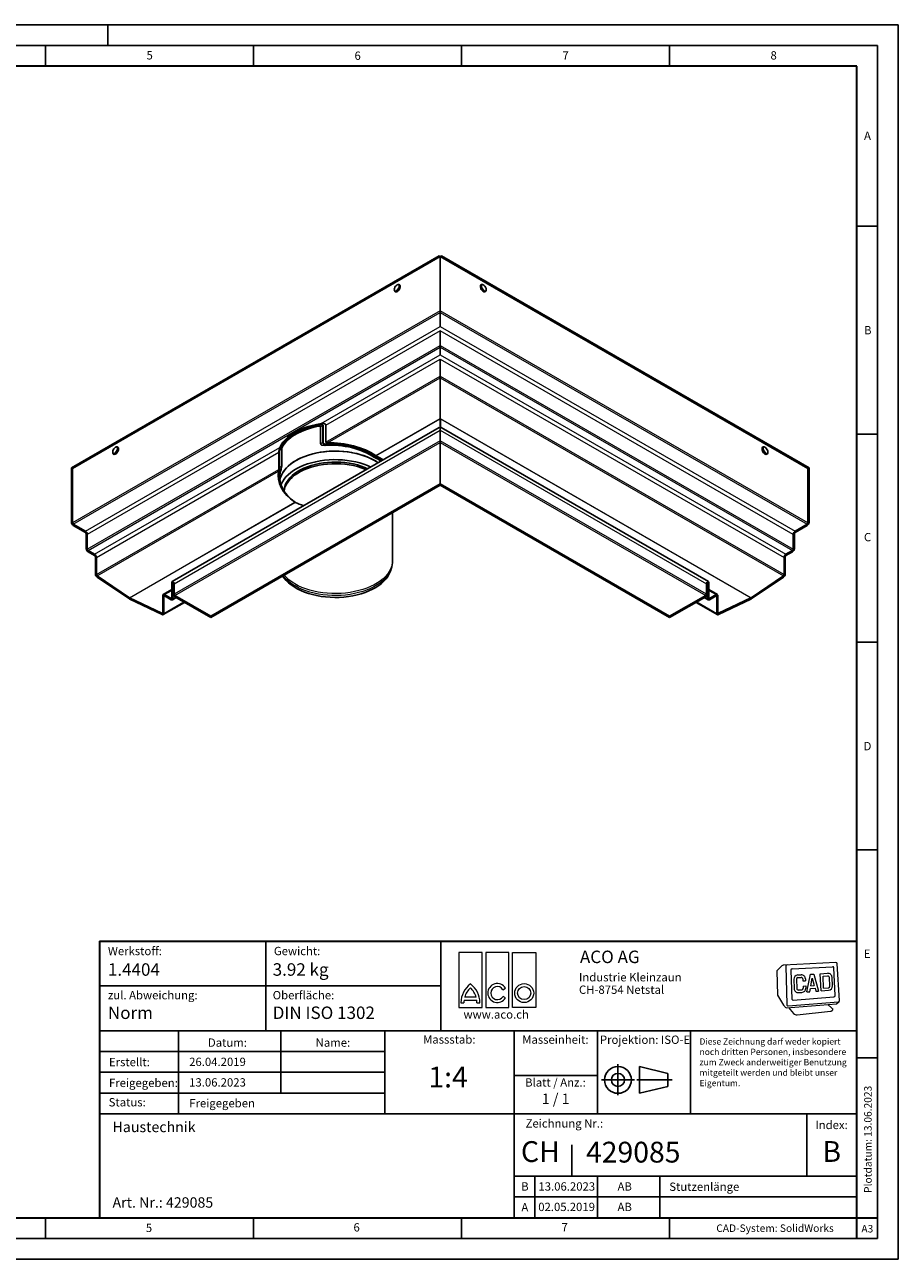
# Model space of a CAD drawing. Units: millimetres. Extents: x 0 to 420, y 0 to 297.
# Drawn here: x 210 to 420, y 0 to 297 of the extents above; entities that cross this region are included whole.
import ezdxf

# ---------------------------------------------------------------- set-up
doc = ezdxf.new("R2010")
doc.units = ezdxf.units.MM
doc.linetypes.add('CENTERX2', pattern=[20.32, 12.7, -2.54, 2.54, -2.54])
doc.layers.add('LINIEN-DICK', color=7, linetype='Continuous', lineweight=35)
doc.layers.add('LINIEN-NORMAL', color=7, linetype='Continuous', lineweight=25)
for name, color, linetype in [('LINIEN-DÜNN', 7, 'Continuous'), ('TEXT', 7, 'Continuous'), ('TEXT-DEUTSCH', 7, 'Continuous'), ('VORLAGE_TEXT', 7, 'Continuous')]:
    doc.layers.add(name, color=color, linetype=linetype)
doc.styles.add('SLDTEXTSTYLE0', font='TXT', dxfattribs={"width": 0.605})
doc.styles.add('SLDTEXTSTYLE1', font='TXT', dxfattribs={"width": 0.563})

# ---------------------------------------------------------------- blocks, each defined once
blk = doc.blocks.new('SW_NOTE_0')
at = {"color": 0, "linetype": 'Continuous', "lineweight": 0, "insert": (7.09, 2.58), "char_height": 2, "attachment_point": 2, "style": 'SLDTEXTSTYLE0'}
blk.add_mtext('www.aco.ch', dxfattribs=at)
blk = doc.blocks.new('SW_NOTE_0_1')
at = {"color": 0, "linetype": 'Continuous', "lineweight": 0, "insert": (0, 3.87), "char_height": 3, "attachment_point": 1, "style": 'SLDTEXTSTYLE0'}
blk.add_mtext('ACO AG', dxfattribs=at)
blk = doc.blocks.new('SW_NOTE_0_2')
at = {"color": 0, "linetype": 'Continuous', "lineweight": 0, "char_height": 2, "attachment_point": 1, "style": 'SLDTEXTSTYLE0'}
for s, insert in [('Industrie Kleinzaun', (0, 2.58)), ('CH-8754 Netstal', (0, -0.42))]:
    blk.add_mtext(s, dxfattribs=dict(at, insert=insert))
blk = doc.blocks.new('ACO-Logo')
at = {"color": 179, "linetype": 'Continuous', "lineweight": 18}
for p, q in [((0, 16.17), (0, 2.94)), ((5.59, 16.17), (0, 16.17)), ((5.59, 2.94), (5.59, 16.17)), ((6.46, 16.17), (6.46, 2.94)), ((12.05, 16.17), (6.46, 16.17)), ((12.05, 2.94), (12.05, 16.17)), ((12.93, 2.94), (12.93, 16.17)), ((12.93, 16.17), (18.52, 16.17)), ((18.52, 16.17), (18.52, 2.94)), ((77.51, 12.77), (76.49, 11.76)), ((90.64, 13.74), (78.15, 13.15)), ((78.63, 12.88), (78.84, 3.65)), ((79.85, 11.93), (80.09, 4.98)), ((80.13, 12.24), (89.85, 12.76)), ((90.46, 5.79), (90.16, 12.47)), ((91.53, 4.63), (90.96, 13.46)), ((76.49, 11.76), (76.65, 5.87)), ((80.53, 9.73), (80.61, 7.48)), ((81.17, 9.75), (81.24, 7.5)), ((81.47, 10.76), (82.27, 10.81)), ((81.51, 10.13), (82.31, 10.17)), ((82.69, 9.82), (82.71, 9.37)), ((82.71, 9.35), (83.34, 9.39)), ((83.33, 9.84), (83.34, 9.39)), ((83.7, 6.67), (84.51, 10.93)), ((84.51, 10.93), (85.35, 10.97)), ((84.64, 8.19), (84.97, 9.97)), ((84.97, 9.97), (85.45, 8.24)), ((85.35, 10.97), (86.49, 6.88)), ((86.88, 11.07), (88.67, 11.16)), ((87.08, 6.93), (86.88, 11.07)), ((87.55, 10.46), (88.71, 10.53)), ((87.68, 7.61), (87.55, 10.46)), ((89.19, 8.08), (89.09, 10.18)), ((89.82, 8.11), (89.73, 10.21)), ((10.61, 7.22), (11.22, 7.57)), ((81.63, 7.15), (82.43, 7.21)), ((81.68, 6.51), (82.48, 6.58)), ((82.75, 8.08), (83.39, 8.12)), ((82.75, 8.08), (82.77, 7.58)), ((83.39, 8.12), (83.4, 7.61)), ((83.7, 6.67), (84.36, 6.72)), ((84.36, 6.72), (84.51, 7.54)), ((84.51, 7.54), (85.63, 7.61)), ((84.64, 8.19), (85.45, 8.24)), ((85.63, 7.61), (85.85, 6.83)), ((85.85, 6.83), (86.49, 6.88)), ((87.08, 6.93), (88.91, 7.07)), ((87.68, 7.61), (88.85, 7.7)), ((0.51, 4.09), (1.21, 4.09)), ((1.26, 4.73), (4.33, 4.73)), ((4.18, 5.43), (1.41, 5.43)), ((4.37, 4.09), (5.08, 4.09)), ((11.23, 5.26), (10.63, 5.62)), ((76.65, 5.87), (78.03, 3.52)), ((78.03, 3.52), (78.36, 3.14)), ((78.36, 3.14), (78.47, 3.02)), ((78.8, 2.89), (90.8, 3.85)), ((79.16, 3.36), (91.26, 4.31)), ((80.41, 4.7), (90.18, 5.48)), ((88.68, 3.68), (89.67, 2.79)), ((90.8, 3.85), (91.4, 4.35)), ((0, 2.94), (5.59, 2.94)), ((6.46, 2.94), (12.05, 2.94)), ((18.52, 2.94), (12.93, 2.94)), ((79.26, 2.93), (80.49, 1.53)), ((81.34, 1.2), (89.33, 2.05)), ((89.67, 2.79), (89.75, 2.72)), ((89.75, 2.72), (89.8, 2.67)), ((89.8, 2.67), (89.84, 2.6)), ((89.84, 2.6), (89.87, 2.52)), ((89.87, 2.52), (89.87, 2.31))]:
    blk.add_line(p, q, dxfattribs=at)
for radius in [2.28, 1.58]:
    blk.add_circle((15.72, 6.41), radius, dxfattribs=at)
for centre, radius, start, end in [((78.19, 12.35), 0.8, 92.6996, 148.2554), ((78.93, 12.89), 0.3, 92.6996, 181.273), ((80.15, 11.94), 0.3, 93.0418, 181.9349), ((89.86, 12.46), 0.3, 2.5148, 93.0418), ((90.66, 13.44), 0.3, 3.7249, 92.6996), ((81.53, 9.76), 1, 93.1134, 181.9415), ((81.53, 9.76), 0.363, 93.1134, 181.9415), ((82.33, 9.81), 1, 1.9415, 93.1134), ((82.33, 9.81), 0.363, 1.9415, 93.1134), ((88.73, 10.16), 1, 2.6542, 93.1134), ((88.73, 10.16), 0.363, 2.6542, 93.1134), ((6.13, 4.07), 5.62, 126.4236, 179.7474), ((6.13, 4.07), 4.91, 132.7321, 163.9341), ((-0.54, 4.07), 5.62, 0.2526, 53.5764), ((-0.54, 4.07), 4.91, 16.0659, 47.2679), ((9.26, 6.41), 2.28, 30.7309, 330), ((9.26, 6.41), 1.58, 31.0558, 330), ((81.61, 7.51), 1, 181.9415, 274.3987), ((81.61, 7.51), 0.363, 181.9415, 274.3987), ((82.4, 7.57), 0.363, 274.3987, 1.9415), ((82.4, 7.57), 1, 274.3987, 1.9415), ((88.83, 8.07), 0.363, 274.3987, 2.6542), ((88.83, 8.07), 1, 274.3987, 2.6542), ((6.13, 4.07), 4.91, 172.3058, 179.7113), ((-0.54, 4.07), 4.91, 0.2887, 7.6942), ((78.77, 3.29), 0.4, 221.0091, 274.5606), ((79.14, 3.65), 0.3, 181.273, 274.4996), ((80.39, 4.99), 0.3, 181.9349, 274.6063), ((90.16, 5.78), 0.3, 274.6063, 2.5148), ((91.23, 4.61), 0.3, 274.4996, 3.7249), ((81.24, 2.19), 1, 221.4087, 276.0561), ((89.05, 4.1), 2.08, 277.7635, 279.1918), ((89.32, 2.43), 0.379, 279.1918, 281.4992), ((89.13, 3.35), 1.32, 281.4992, 285.2551), ((88.05, 7.32), 5.43, 285.2551, 287.1087), ((89.48, 2.66), 0.555, 287.1087, 303.6901), ((89.69, 2.35), 0.188, 303.6901, 332.3803), ((89.77, 2.31), 0.0984, 332.3803, 4.9765)]:
    blk.add_arc(centre, radius, start, end, dxfattribs=at)
at = {"color": 7, "linetype": 'Continuous', "lineweight": 0}
for name, p in [('SW_NOTE_0_1', (29.12, 12.75)), ('SW_NOTE_0_2', (28.89, 8.64)), ('SW_NOTE_0', (1.9, -0.32))]:
    blk.add_blockref(name, p, dxfattribs=at)
blk = doc.blocks.new('SW_NOTE_0_3')
at = {"color": 0, "linetype": 'Continuous', "lineweight": 0, "char_height": 1.5, "attachment_point": 1, "style": 'SLDTEXTSTYLE0'}
for s, insert in [('Diese Zeichnung darf weder kopiert', (0, 1.93)), ('zum Zweck anderweitiger Benutzung', (0, -3.07)), ('noch dritten Personen, insbesondere', (0, -0.57)), ('mitgeteilt werden und bleibt unser', (0, -5.57)), ('Eigentum.', (0, -8.07))]:
    blk.add_mtext(s, dxfattribs=dict(at, insert=insert))

msp = doc.modelspace()

# ---------------------------------------------------------------- linework, layer by layer
at = {"color": 7, "linetype": 'Continuous', "lineweight": 25}
for p, q in [((221.2435, 190.3599), (309.6318, 241.3854)), ((221.5086, 190.2069), (309.897, 241.2324)), ((309.897, 241.2324), (309.6318, 241.3854)), ((309.897, 241.2324), (310.1621, 241.3854)), ((309.897, 241.2324), (309.897, 228.1677)), ((309.897, 241.2324), (398.2853, 190.2069)), ((310.1621, 241.3854), (398.5505, 190.3599)), ((309.897, 227.7595), (309.897, 224.3918)), ((309.897, 223.3712), (309.897, 219.7988)), ((309.897, 219.3906), (309.897, 217.5537)), ((309.897, 216.5331), (309.897, 212.4204)), ((309.897, 212.0308), (309.897, 202.2645)), ((309.8739, 202.2155), (309.897, 202.2645)), ((309.8739, 202.2155), (309.8739, 199.8006)), ((309.8739, 202.2155), (309.8855, 202.0554)), ((309.897, 201.8972), (309.8855, 202.0554)), ((309.8865, 202.0414), (309.8866, 202.134)), ((309.897, 202.2645), (309.8866, 202.134)), ((309.897, 202.2645), (309.9201, 202.2155)), ((309.897, 202.2645), (309.9073, 202.134)), ((309.897, 201.8972), (309.9085, 202.0554)), ((309.9073, 202.134), (309.9075, 202.0414)), ((309.9085, 202.0554), (309.9201, 202.2155)), ((309.9201, 202.2155), (309.9201, 200.1065)), ((309.6395, 200.0758), (245.4538, 163.0222)), ((281.1247, 196.1613), (281.1247, 200.2739)), ((281.6401, 196.4588), (281.6401, 200.5713)), ((281.7391, 200.584), (281.7391, 196.4714)), ((282.3959, 200.6571), (282.3959, 196.5444)), ((309.897, 199.7872), (309.8685, 199.8037)), ((309.897, 201.8972), (309.897, 200.0935)), ((309.897, 200.0935), (309.897, 199.4607)), ((309.897, 199.4607), (309.897, 196.9192)), ((374.3402, 163.0222), (310.0845, 200.1162)), ((309.897, 196.511), (309.897, 196.9192)), ((309.897, 186.51), (309.897, 196.511)), ((271.1068, 190.0273), (271.1068, 194.14)), ((271.2333, 190.4065), (271.2333, 194.5192)), ((271.2553, 194.5763), (271.2553, 190.4638)), ((271.7706, 194.8738), (271.7706, 190.7613)), ((294.4289, 193.0122), (294.3519, 193.0567)), ((294.4136, 193.3261), (294.4443, 193.3082)), ((221.5086, 190.2069), (221.2435, 190.3599)), ((221.2435, 190.3599), (221.2435, 177.2953)), ((221.5086, 190.2069), (221.5086, 177.1422)), ((294.1638, 192.8591), (294.0867, 192.9036)), ((294.3905, 193.0344), (294.4672, 192.9898)), ((398.5505, 190.3599), (398.2853, 190.2069)), ((398.2853, 177.1422), (398.2853, 190.2069)), ((398.5505, 177.2953), (398.5505, 190.3599)), ((309.897, 186.51), (254.7603, 154.6803)), ((309.897, 186.2038), (254.7603, 154.374)), ((309.897, 186.2038), (309.897, 186.51)), ((365.0336, 154.6803), (309.897, 186.51)), ((365.0336, 154.374), (309.897, 186.2038)), ((274.9991, 182.0828), (274.9682, 182.1005)), ((298.4178, 168.0907), (298.4178, 179.577)), ((224.6022, 175.1522), (221.6854, 176.836)), ((224.6022, 174.846), (221.6854, 176.5298)), ((398.1086, 176.836), (395.1917, 175.1522)), ((398.1086, 176.5298), (395.1917, 174.846)), ((224.779, 170.9674), (224.779, 174.5398)), ((225.0442, 170.8144), (225.0442, 174.3867)), ((394.7498, 174.3867), (394.7498, 170.8144)), ((395.015, 174.5398), (395.015, 170.9674)), ((226.8119, 169.5897), (225.2209, 170.5082)), ((226.8119, 169.2835), (225.2209, 170.202)), ((394.573, 170.5082), (392.982, 169.5897)), ((394.573, 170.202), (392.982, 169.2835)), ((226.9887, 164.8647), (226.9887, 168.9773)), ((227.2539, 164.7116), (227.2539, 168.8242)), ((392.5401, 168.8242), (392.5401, 164.7116)), ((392.8052, 168.9773), (392.8052, 164.8647)), ((235.1703, 158.8473), (227.3921, 164.1234)), ((235.1934, 159.139), (227.4152, 164.4151)), ((297.9057, 165.531), (298.0852, 166.068)), ((392.3787, 164.4151), (384.6005, 159.139)), ((392.4018, 164.1234), (384.6237, 158.8473)), ((245.3735, 161.1267), (243.2932, 159.9258)), ((245.3735, 162.8448), (245.3735, 159.0785)), ((245.6387, 162.6917), (245.6387, 158.9254)), ((245.6563, 160.14), (245.6563, 162.6815)), ((245.9215, 159.9869), (245.9215, 162.5284)), ((373.8725, 162.5284), (373.8725, 159.9869)), ((374.1376, 162.6815), (374.1376, 160.14)), ((374.1553, 158.9254), (374.1553, 162.6917)), ((374.4205, 159.0785), (374.4205, 162.8448)), ((376.5007, 159.9258), (374.4205, 161.1267)), ((243.0024, 155.4168), (235.2242, 159.1212)), ((243.0255, 155.0984), (235.2473, 158.8028)), ((243.1638, 159.6396), (243.1638, 155.527)), ((243.2995, 155.0878), (248.4117, 158.039)), ((243.4289, 159.4866), (243.4289, 155.3739)), ((245.1967, 158.9764), (243.6057, 159.8949)), ((245.1967, 158.6702), (243.6057, 159.5887)), ((245.5092, 158.6393), (246.4406, 159.1769)), ((254.7603, 154.6803), (246.0983, 159.6808)), ((254.7603, 154.374), (246.0983, 159.3745)), ((373.6957, 159.6808), (365.0336, 154.6803)), ((373.6957, 159.3745), (365.0336, 154.374)), ((371.3822, 158.039), (376.4945, 155.0878)), ((373.3534, 159.1769), (374.2848, 158.6393)), ((376.1882, 159.8949), (374.5973, 158.9764)), ((376.1882, 159.5887), (374.5973, 158.6702)), ((376.365, 155.3739), (376.365, 159.4866)), ((376.6302, 155.527), (376.6302, 159.6396)), ((384.5466, 158.8028), (376.7684, 155.0984)), ((384.5697, 159.1212), (376.7916, 155.4168)), ((254.7603, 154.6803), (254.7603, 154.374)), ((365.0336, 154.374), (365.0336, 154.6803))]:
    msp.add_line(p, q, dxfattribs=at)
at = {"color": 8, "linetype": 'Continuous', "lineweight": 18}
for p, q in [((309.897, 228.1677), (221.5086, 177.1422)), ((221.6854, 176.836), (309.897, 227.7595)), ((398.2853, 177.1422), (309.897, 228.1677)), ((309.897, 227.7595), (398.1086, 176.836)), ((224.6022, 175.1522), (309.897, 224.3918)), ((309.897, 223.3712), (225.0442, 174.3867)), ((309.897, 224.3918), (395.1917, 175.1522)), ((394.7498, 174.3867), (309.897, 223.3712)), ((225.0442, 170.8144), (309.897, 219.7988)), ((309.897, 219.7988), (394.7498, 170.8144)), ((225.2209, 170.5082), (309.897, 219.3906)), ((281.2762, 201.0312), (309.897, 217.5537)), ((309.897, 219.3906), (394.573, 170.5082)), ((309.897, 217.5537), (392.982, 169.5897)), ((282.3959, 200.6571), (309.897, 216.5331)), ((309.897, 216.5331), (392.5401, 168.8242)), ((282.3959, 196.5444), (309.897, 212.4204)), ((282.777, 196.3748), (309.897, 212.0308)), ((309.897, 212.4204), (392.5401, 164.7116)), ((309.897, 212.0308), (392.3787, 164.4151)), ((294.4136, 193.3261), (309.897, 202.2645)), ((294.4443, 193.3082), (309.8739, 202.2155)), ((309.897, 202.2645), (384.6005, 159.139)), ((309.9201, 202.2155), (384.5697, 159.1212)), ((245.9215, 162.5284), (309.897, 199.4607)), ((280.6226, 200.3922), (281.1723, 200.7095)), ((281.1247, 200.2739), (281.6401, 200.5713)), ((309.8793, 199.777), (309.897, 199.7872)), ((309.897, 199.4607), (373.8725, 162.5284)), ((309.897, 196.9192), (245.9215, 159.9869)), ((246.0983, 159.6808), (309.897, 196.511)), ((281.1247, 196.1613), (281.6401, 196.4588)), ((282.1751, 195.7935), (282.633, 196.0578)), ((373.8725, 159.9869), (309.897, 196.9192)), ((309.897, 196.511), (373.6957, 159.6808)), ((226.8119, 169.5897), (271.3426, 195.2967)), ((227.2539, 168.8242), (271.1068, 194.14)), ((271.2553, 194.5763), (271.7706, 194.8738)), ((271.3695, 195.0505), (271.9192, 195.3678)), ((294.0867, 192.9036), (294.3519, 193.0567)), ((271.2553, 190.4638), (271.7706, 190.7613)), ((294.1638, 192.8591), (294.4289, 193.0122)), ((227.2539, 164.7116), (271.1068, 190.0273)), ((227.4152, 164.4151), (271.0484, 189.604)), ((271.0692, 189.3822), (271.5271, 189.6465)), ((235.1934, 159.139), (274.9682, 182.1005)), ((235.2242, 159.1212), (274.9991, 182.0828)), ((243.6057, 159.8949), (245.3735, 160.9154)), ((245.6387, 162.6917), (245.6475, 162.6968)), ((374.1465, 162.6968), (374.1553, 162.6917)), ((374.4205, 160.9154), (376.1882, 159.8949)), ((243.4289, 159.4866), (243.6057, 159.5886)), ((243.4289, 155.3739), (248.2286, 158.1447)), ((245.1967, 158.9764), (245.3735, 159.0785)), ((245.6387, 158.9254), (246.2575, 159.2826)), ((371.5653, 158.1447), (376.365, 155.3739)), ((373.5365, 159.2826), (374.1553, 158.9254)), ((374.4205, 159.0785), (374.5973, 158.9764)), ((376.1882, 159.5886), (376.365, 159.4866)), ((243.0024, 155.4168), (243.1631, 155.5096)), ((376.6309, 155.5096), (376.7916, 155.4168))]:
    msp.add_line(p, q, dxfattribs=at)
at = {"color": 7, "linetype": 'Continuous', "lineweight": 25, "flags": 128}
for points in [[(299.5555, 234.4458), (299.3471, 234.2892), (299.1572, 234.074), (299.0027, 233.8193), (298.8973, 233.5476), (298.8504, 233.2833), (298.8662, 233.0496), (298.9432, 232.8675), (299.0746, 232.7531), (299.2487, 232.7165), (299.4502, 232.761), (299.6609, 232.8827), (299.8623, 233.0707), (300.0365, 233.3084), (300.1679, 233.5745), (300.2449, 233.8456), (300.2607, 234.0974), (300.2138, 234.3076), (300.1084, 234.4576), (299.9539, 234.5339), (299.764, 234.5299), (299.5555, 234.4458)], [(298.9409, 232.8708), (298.9836, 232.8696), (299.185, 232.9141), (299.3958, 233.0358), (299.5972, 233.2238), (299.7713, 233.4615), (299.9028, 233.7276), (299.9798, 233.9987), (299.9955, 234.2505), (299.9486, 234.4607), (299.905, 234.5409)], [(320.2384, 234.4458), (320.03, 234.5299), (319.8401, 234.5339), (319.6856, 234.4576), (319.5802, 234.3076), (319.5333, 234.0974), (319.549, 233.8456), (319.626, 233.5745), (319.7575, 233.3084), (319.9316, 233.0707), (320.133, 232.8827), (320.3438, 232.761), (320.5452, 232.7165), (320.7194, 232.7531), (320.8508, 232.8675), (320.9278, 233.0496), (320.9435, 233.2833), (320.8966, 233.5476), (320.7913, 233.8193), (320.6367, 234.074), (320.4468, 234.2892), (320.2384, 234.4458)], [(319.8889, 234.5409), (319.8454, 234.4607), (319.7985, 234.2505), (319.8142, 233.9987), (319.8912, 233.7276), (320.0226, 233.4615), (320.1968, 233.2238), (320.3982, 233.0358), (320.609, 232.9141), (320.8104, 232.8696), (320.8531, 232.8708)], [(271.3426, 195.2967), (271.6674, 195.9239), (272.0805, 196.5335), (272.5793, 197.1213), (273.1603, 197.6834), (273.8195, 198.216), (274.5524, 198.7154), (275.3542, 199.1783), (276.2193, 199.6014), (277.1419, 199.982), (278.1156, 200.3173), (279.1339, 200.6053), (280.1898, 200.8438), (281.2762, 201.0312)], [(271.3426, 194.9905), (271.6674, 195.6177), (272.0805, 196.2272), (272.5793, 196.8151), (273.1603, 197.3772), (273.8195, 197.9098), (274.5524, 198.4092), (275.3542, 198.8721), (276.2193, 199.2952), (277.1419, 199.6758), (278.1156, 200.0111), (279.1339, 200.2991), (280.1898, 200.5376), (281.2762, 200.725)], [(281.1723, 200.7095), (280.104, 200.5203), (279.0659, 200.2817), (278.0648, 199.9952), (277.1074, 199.6627), (276.1998, 199.2864), (275.3481, 198.8688), (274.558, 198.4127), (273.8347, 197.9211), (273.1829, 197.3971), (272.6069, 196.8444), (272.1106, 196.2665), (271.6973, 195.6672), (271.3695, 195.0505)], [(280.6226, 200.3922), (279.531, 200.1617), (278.4781, 199.8773), (277.4721, 199.5412), (276.5203, 199.1559), (275.6301, 198.7244), (274.8082, 198.2499), (274.0607, 197.736), (273.3934, 197.1866), (272.8112, 196.6058), (272.3185, 195.998), (271.9192, 195.3678)], [(281.1247, 200.2739), (281.1172, 200.3084), (281.0912, 200.3428), (281.0311, 200.3788), (280.8957, 200.4085), (280.6226, 200.3922)], [(281.6401, 200.5713), (281.632, 200.6085), (281.6041, 200.6459), (281.5413, 200.6848), (281.4063, 200.7171), (281.1723, 200.7095)], [(281.2762, 201.0312), (281.8854, 201.0346), (282.0939, 200.9803), (282.275, 200.881), (282.3592, 200.7865), (282.3939, 200.6881), (282.3959, 200.6571)], [(281.2762, 200.725), (281.519, 200.7298), (281.6068, 200.7109), (281.6845, 200.6742), (281.7193, 200.6412), (281.7379, 200.5983), (281.7391, 200.584)], [(309.9048, 199.6109), (309.8864, 199.7495), (309.8443, 199.8769), (309.7871, 199.9804), (309.7252, 200.0501), (309.6696, 200.0799), (309.6417, 200.0717)], [(282.1751, 195.7935), (281.5695, 195.8291), (281.3798, 195.8858), (281.2175, 195.98), (281.1517, 196.0588), (281.1256, 196.1426), (281.1247, 196.1613)], [(282.633, 196.0578), (282.0713, 196.108), (281.8641, 196.1817), (281.698, 196.3055), (281.6495, 196.3944), (281.6401, 196.4588)], [(281.7391, 196.4714), (281.7597, 196.3768), (281.8314, 196.2803), (281.9963, 196.1764), (282.3448, 196.0832), (282.7232, 196.0654)], [(282.3959, 196.5444), (282.4079, 196.4975), (282.4388, 196.4591), (282.5101, 196.4156), (282.6521, 196.3798), (282.777, 196.3748)], [(231.8501, 195.3603), (231.6416, 195.2037), (231.4517, 194.9885), (231.2972, 194.7337), (231.1918, 194.4621), (231.1449, 194.1977), (231.1607, 193.9641), (231.2377, 193.782), (231.3691, 193.6676), (231.5433, 193.631), (231.7447, 193.6755), (231.9555, 193.7972), (232.1569, 193.9852), (232.331, 194.2228), (232.4624, 194.489), (232.5394, 194.76), (232.5552, 195.0118), (232.5083, 195.2221), (232.4029, 195.372), (232.2484, 195.4484), (232.0585, 195.4444), (231.8501, 195.3603)], [(231.2354, 193.7853), (231.2781, 193.7841), (231.4795, 193.8286), (231.6903, 193.9503), (231.8917, 194.1383), (232.0659, 194.3759), (232.1973, 194.6421), (232.2743, 194.9131), (232.29, 195.1649), (232.2431, 195.3751), (232.1996, 195.4554)], [(294.9866, 191.6169), (294.3163, 192.0517), (293.5292, 192.4879), (292.6831, 192.8857), (291.7837, 193.2422), (290.8369, 193.5553), (289.8491, 193.8228), (288.8268, 194.0429), (287.7768, 194.2142), (286.7062, 194.3355), (285.6219, 194.406), (284.5314, 194.4253), (283.4417, 194.3932), (282.3602, 194.3099), (281.294, 194.176), (280.2503, 193.9924), (279.236, 193.7603), (278.2578, 193.4813), (277.3223, 193.1571), (276.4357, 192.79), (275.6039, 192.3824), (274.8323, 191.937), (274.1263, 191.4568), (273.4904, 190.9449), (272.9288, 190.4049), (272.4454, 189.8402), (272.0433, 189.2547), (271.7253, 188.6521), (271.4934, 188.0367), (271.3491, 187.4123), (271.3424, 187.3687)], [(271.3424, 187.3687), (271.449, 187.8812), (271.6592, 188.4993), (271.9559, 189.1055), (272.3372, 189.6956), (272.8005, 190.2659), (273.3428, 190.8124), (273.9605, 191.3317), (274.6495, 191.8201), (275.4051, 192.2745), (276.2224, 192.6918), (277.0958, 193.0692), (278.0197, 193.4044), (278.9878, 193.6949), (279.9937, 193.9389), (281.0307, 194.1348), (282.0919, 194.2812), (283.1703, 194.3772), (284.2586, 194.4221), (285.3496, 194.4157), (286.4361, 194.3579), (287.5108, 194.2493), (288.5667, 194.0904), (289.5965, 193.8823), (290.5936, 193.6265), (291.5512, 193.3247), (292.463, 192.9788), (293.323, 192.5911), (294.1253, 192.1642)], [(387.9439, 195.3603), (387.7355, 195.4444), (387.5456, 195.4484), (387.3911, 195.372), (387.2857, 195.2221), (387.2388, 195.0118), (387.2545, 194.76), (387.3315, 194.489), (387.4629, 194.2228), (387.6371, 193.9852), (387.8385, 193.7972), (388.0493, 193.6755), (388.2507, 193.631), (388.4248, 193.6676), (388.5563, 193.782), (388.6333, 193.9641), (388.649, 194.1977), (388.6021, 194.4621), (388.4967, 194.7337), (388.3422, 194.9885), (388.1523, 195.2037), (387.9439, 195.3603)], [(387.5944, 195.4554), (387.5508, 195.3751), (387.5039, 195.1649), (387.5197, 194.9131), (387.5967, 194.6421), (387.7281, 194.3759), (387.9023, 194.1383), (388.1037, 193.9503), (388.3144, 193.8286), (388.5159, 193.7841), (388.5585, 193.7853)], [(271.6087, 186.2633), (271.6778, 186.4409), (271.9721, 187.0462), (272.3508, 187.6357), (272.8115, 188.2054), (273.3511, 188.7515), (273.966, 189.2704), (274.6521, 189.7586), (275.4048, 190.2129), (276.2193, 190.6303), (277.0899, 191.008), (278.011, 191.3435), (278.9763, 191.6345), (279.9796, 191.8791), (281.014, 192.0757), (282.0728, 192.2229), (283.1488, 192.3199), (284.2349, 192.3659), (285.324, 192.3606), (286.4086, 192.3041), (287.4817, 192.1968), (288.536, 192.0393), (289.5646, 191.8328), (290.5606, 191.5785), (291.5174, 191.2782), (292.4286, 190.9339), (293.2047, 190.5882)], [(272.3205, 184.8136), (272.3414, 185.1038), (272.4505, 185.7057), (272.6477, 186.3001), (272.9315, 186.8827), (273.2998, 187.4492), (273.7501, 187.9958), (274.279, 188.5183), (274.8827, 189.013), (275.557, 189.4764), (276.2969, 189.9051), (277.0971, 190.296), (277.9519, 190.6463), (278.855, 190.9536), (279.8001, 191.2155), (280.7802, 191.4302), (281.7883, 191.5961), (282.8171, 191.7121), (283.8593, 191.7774), (284.9073, 191.7913), (285.9536, 191.7539), (286.9907, 191.6654), (288.011, 191.5265), (289.0072, 191.3381), (289.9721, 191.1016), (290.8988, 190.8187), (291.7807, 190.4915), (292.4944, 190.1782)], [(272.3498, 184.7683), (272.4505, 185.2975), (272.6477, 185.8918), (272.9315, 186.4744), (273.2998, 187.041), (273.7501, 187.5875), (274.279, 188.11), (274.8827, 188.6047), (275.557, 189.0681), (276.2969, 189.4968), (277.0971, 189.8877), (277.9519, 190.2381), (278.855, 190.5453), (279.8001, 190.8072), (280.7802, 191.0219), (281.7883, 191.1879), (282.8171, 191.3039), (283.8593, 191.3691), (284.9073, 191.383), (285.9536, 191.3456), (286.9907, 191.2571), (288.011, 191.1182), (289.0072, 190.9298), (289.9721, 190.6933), (290.8988, 190.4104), (291.7807, 190.0832), (292.0984, 189.9495)], [(294.1253, 192.1642), (294.8647, 191.701), (294.9866, 191.6169)], [(297.9057, 165.531), (297.8974, 165.5065), (297.6418, 164.889), (297.2998, 164.2856), (296.8737, 163.7002), (296.3664, 163.1369), (295.7813, 162.5993), (295.1222, 162.091), (294.3935, 161.6154), (293.6001, 161.1757), (292.7473, 160.7748), (291.8407, 160.4154), (290.8863, 160.0998), (289.8906, 159.8302), (288.8601, 159.6083), (287.8017, 159.4356), (286.7225, 159.3133), (285.6296, 159.2423), (284.5303, 159.2228), (283.4319, 159.2552), (282.3417, 159.3391), (281.267, 159.4741), (280.2149, 159.6592), (279.1925, 159.8932), (278.2065, 160.1745), (277.2635, 160.5012), (276.3698, 160.8713), (275.5313, 161.2821), (274.7536, 161.7311), (274.0419, 162.2151), (273.4009, 162.7311), (272.8349, 163.2754), (272.3476, 163.8446), (272.0071, 164.3304)], [(245.9215, 162.5284), (245.9006, 162.6615), (245.8412, 162.7985), (245.7523, 162.9184), (245.6475, 163.003), (245.5426, 163.0395), (245.4537, 163.0222), (245.3943, 162.9538), (245.3735, 162.8448)], [(245.6563, 162.6815), (245.6557, 162.6858), (245.6537, 162.6902), (245.6509, 162.6941), (245.6475, 162.6968), (245.6441, 162.698), (245.6412, 162.6974), (245.6393, 162.6952), (245.6387, 162.6917)], [(374.4205, 162.8448), (374.3996, 162.9538), (374.3402, 163.0222), (374.2513, 163.0395), (374.1465, 163.003), (374.0416, 162.9184), (373.9527, 162.7985), (373.8933, 162.6615), (373.8725, 162.5284)], [(374.1553, 162.6917), (374.1546, 162.6952), (374.1527, 162.6974), (374.1499, 162.698), (374.1465, 162.6968), (374.1431, 162.6941), (374.1402, 162.6902), (374.1383, 162.6858), (374.1376, 162.6815)], [(243.1638, 155.527), (243.1607, 155.4911), (243.1518, 155.46), (243.1371, 155.4346), (243.1173, 155.4159), (243.0931, 155.4045), (243.0652, 155.4008), (243.0346, 155.405), (243.0024, 155.4168)], [(243.4289, 155.3739), (243.4214, 155.2842), (243.3989, 155.2063), (243.3623, 155.1429), (243.3128, 155.0962), (243.2522, 155.0677), (243.1825, 155.0585), (243.106, 155.0689), (243.0255, 155.0984)], [(376.7684, 155.0984), (376.6879, 155.0689), (376.6115, 155.0585), (376.5418, 155.0677), (376.4811, 155.0962), (376.4317, 155.1429), (376.3951, 155.2063), (376.3726, 155.2842), (376.365, 155.3739)], [(376.7916, 155.4168), (376.7593, 155.405), (376.7288, 155.4008), (376.7009, 155.4045), (376.6766, 155.4159), (376.6568, 155.4346), (376.6422, 155.46), (376.6332, 155.4911), (376.6302, 155.527)]]:
    msp.add_lwpolyline(points, dxfattribs=at)
at = {"color": 8, "linetype": 'Continuous', "lineweight": 18, "flags": 128}
for points in [[(298.4178, 168.0907), (298.415, 167.9309), (298.3481, 167.2928), (298.1926, 166.6599), (297.9493, 166.0363), (297.6198, 165.426), (297.2064, 164.833), (296.7117, 164.2611), (296.1388, 163.7141), (295.4916, 163.1954), (294.7741, 162.7085), (293.9911, 162.2565), (293.1477, 161.8423), (292.2492, 161.4687), (291.3016, 161.138), (290.311, 160.8523), (289.2837, 160.6137), (288.2265, 160.4235), (287.1463, 160.2831), (286.05, 160.1932), (284.9447, 160.1546), (283.8376, 160.1675), (282.7359, 160.2318), (281.6467, 160.347), (280.5771, 160.5124), (279.5341, 160.727), (278.5243, 160.9894), (277.5544, 161.2978), (276.6306, 161.6503), (275.7589, 162.0445), (274.9451, 162.4779), (274.1942, 162.9478), (273.5113, 163.451), (272.9008, 163.9843), (272.3702, 164.54)], [(298.0849, 166.0672), (297.867, 165.5207), (297.5396, 164.9142), (297.1287, 164.3248), (296.637, 163.7565), (296.0677, 163.2128), (295.4245, 162.6974), (294.7115, 162.2135), (293.9334, 161.7643), (293.0951, 161.3527), (292.2022, 160.9813), (291.2605, 160.6527), (290.276, 160.3688), (289.2551, 160.1317), (288.2045, 159.9427), (287.1309, 159.8031), (286.0414, 159.7138), (284.943, 159.6755), (283.8427, 159.6883), (282.7478, 159.7521), (281.6654, 159.8666), (280.6025, 160.0311), (279.5659, 160.2443), (278.5624, 160.505), (277.5985, 160.8115), (276.6804, 161.1618), (275.8141, 161.5536), (275.0053, 161.9844), (274.2591, 162.4513), (273.5805, 162.9514), (272.9737, 163.4814), (272.4428, 164.0378), (272.1426, 164.4086)]]:
    msp.add_lwpolyline(points, dxfattribs=at)
at = {"color": 7, "linetype": 'Continuous', "lineweight": 25}
for centre, radius, start, end in [((310.4338, 227.9636), 0.5743, 159.179965, 200.820035), ((309.3573, 227.9636), 0.577, 339.280904, 20.719096), ((310.4338, 219.5947), 0.5743, 159.179965, 200.820035), ((309.3573, 219.5947), 0.577, 339.280904, 20.719096), ((310.4205, 212.2256), 0.5586, 159.587717, 200.412283), ((309.3669, 212.2256), 0.5648, 339.820296, 20.179704), ((309.3766, 199.5632), 0.5304, 348.85112, 5.151682), ((310.4338, 196.7151), 0.5743, 159.179965, 200.820035), ((309.3573, 196.7151), 0.577, 339.280904, 20.719096), ((274.3156, 194.0881), 3.2092, 157.87605, 179.07389), ((272.5515, 194.4618), 1.3195, 156.376184, 177.50671), ((272.5119, 194.5244), 1.2577, 155.273433, 177.634771), ((272.8681, 194.8131), 1.0992, 149.689606, 176.833274), ((266.171, 190.6875), 5.0701, 344.469276, 356.822924), ((265.5915, 190.8815), 5.6791, 344.692397, 355.782275), ((267.1034, 191.1967), 4.6874, 340.688535, 354.670153), ((269.02, 190.0993), 2.088, 346.276767, 358.024647), ((222.203, 177.339), 0.9605, 182.605478, 237.394522), ((221.8924, 177.1597), 0.3842, 182.605478, 237.394522), ((397.591, 177.339), 0.9605, 302.605478, 357.394522), ((397.9015, 177.1597), 0.3842, 302.605478, 357.394522), ((224.0847, 174.3431), 0.9605, 2.605478, 57.394522), ((224.3952, 174.5223), 0.3842, 2.605478, 57.394522), ((395.7093, 174.3431), 0.9605, 122.605478, 177.394522), ((395.3988, 174.5223), 0.3842, 122.605478, 177.394522), ((225.7385, 171.0111), 0.9605, 182.605478, 237.394522), ((225.428, 170.8318), 0.3842, 182.605478, 237.394522), ((226.2944, 168.7806), 0.9605, 2.605478, 57.394522), ((393.4996, 168.7806), 0.9605, 122.605478, 177.394522), ((394.0554, 171.0111), 0.9605, 302.605478, 357.394522), ((394.366, 170.8318), 0.3842, 302.605478, 357.394522), ((226.6049, 168.9599), 0.3842, 2.605478, 57.394522), ((292.8647, 167.9772), 5.5518, 339.896036, 1.137021), ((393.1891, 168.9599), 0.3842, 122.605478, 177.394522), ((227.9587, 164.9121), 0.9711, 182.80112, 234.310758), ((227.6419, 164.7306), 0.3885, 182.80112, 234.310758), ((392.1521, 164.7306), 0.3885, 305.689242, 357.19888), ((391.8353, 164.9121), 0.9711, 305.689242, 357.19888), ((235.5023, 159.3334), 0.5886, 235.669346, 244.336031), ((235.3262, 159.3334), 0.2354, 235.669346, 244.336031), ((243.4332, 159.6834), 0.2729, 50.796715, 189.214037), ((243.5367, 159.5041), 0.1092, 50.796715, 189.214037), ((245.2657, 159.061), 0.1092, 230.796715, 9.214037), ((245.3692, 158.8817), 0.2729, 230.796715, 9.214037), ((246.6158, 160.1837), 0.9605, 182.605478, 237.394522), ((246.3053, 160.0044), 0.3842, 182.605478, 237.394522), ((373.1781, 160.1837), 0.9605, 302.605478, 357.394522), ((373.4887, 160.0044), 0.3842, 302.605478, 357.394522), ((374.4247, 158.8817), 0.2729, 170.785963, 309.203285), ((374.5282, 159.061), 0.1092, 170.785963, 309.203285), ((376.3608, 159.6834), 0.2729, 350.785963, 129.203285), ((376.2572, 159.5041), 0.1092, 350.785963, 129.203285), ((384.2917, 159.3334), 0.5886, 295.663969, 304.330654), ((384.4678, 159.3334), 0.2354, 295.663969, 304.330654)]:
    msp.add_arc(centre, radius, start, end, dxfattribs=at)
for centre, major_axis, ratio, start_param, end_param in [((309.897, 199.777), (0.1846, 0.3408), 0.55847481, 6.26806902, 7.05338592), ((284.6678, 187.4178), (13.357, -1.1106), 0.62517616, 0.84140714, 1.81020066), ((284.6678, 187.4178), (13.7315, -1.1418), 0.62517616, 0.84129606, 1.77126172), ((284.6678, 187.4216), (13.7315, -1.1418), 0.62517616, 0.83733443, 1.76462964), ((284.6678, 187.729), (13.7315, -1.1418), 0.62517616, 0.83495745, 1.76067842), ((284.6678, 187.7212), (13.7408, 0.9594), 0.524922, 0.54615501, 0.74321776), ((284.6678, 187.4178), (13.366, 0.9332), 0.524922, 0.5714175, 0.74469135), ((284.6678, 187.4178), (13.7408, 0.9594), 0.524922, 0.57630345, 0.74480243), ((284.6678, 187.4138), (13.7408, 0.9594), 0.524922, 0.57669762, 0.74084073), ((284.6678, 187.729), (13.7315, -1.1418), 0.62517616, 3.05558309, 3.98130406), ((284.6678, 187.4178), (13.357, -1.1106), 0.62517616, 3.00606084, 3.96618407), ((284.6678, 187.4178), (13.7315, -1.1418), 0.62517616, 3.04499978, 3.17550388), ((284.6678, 187.4216), (13.7315, -1.1418), 0.62517616, 3.05163186, 3.17572431), ((284.6678, 187.7212), (13.7408, 0.9594), 0.524922, 3.89590302, 4.09296577)]:
    msp.add_ellipse(centre, major_axis=major_axis, ratio=ratio, start_param=start_param, end_param=end_param, dxfattribs=at)
at = {"layer": 'LINIEN-DICK'}
for p, q in [((410, 287), (20, 287)), ((410, 5), (410, 287)), ((228, 76.5), (228, 10)), ((228, 76.5), (410, 76.5)), ((20, 10), (415, 10))]:
    msp.add_line(p, q, dxfattribs=at)
at = {"layer": 'LINIEN-DÜNN'}
for p, q in [((0, 297), (420, 297)), ((230, 292), (230, 297)), ((420, 0), (420, 297)), ((15, 292), (415, 292)), ((215, 292), (215, 287)), ((265, 292), (265, 287)), ((315, 292), (315, 287)), ((365, 292), (365, 287)), ((415, 292), (415, 5)), ((410, 248.5), (415, 248.5)), ((410, 198.5), (415, 198.5)), ((410, 148.5), (415, 148.5)), ((410, 98.5), (415, 98.5)), ((268, 76.5), (268, 55)), ((228, 65.75), (310, 65.75)), ((228, 55), (410, 55)), ((410, 55), (228, 55)), ((247, 55), (247, 35)), ((271.6, 55), (271.6, 40)), ((347.6611, 35), (347.6611, 55)), ((370.0572, 55.012), (370.0572, 35)), ((228, 50), (296.6, 50)), ((410, 48.5), (415, 48.5)), ((296.6, 45), (228, 45)), ((357.7662, 46.372), (357.7662, 39.9353)), ((364.6059, 44.7376), (357.7662, 46.372)), ((364.6059, 44.7376), (364.6059, 41.5697)), ((347.6611, 44.2134), (327.6611, 44.2134)), ((228, 40), (296.6, 40)), ((357.7662, 39.9353), (364.6059, 41.5697)), ((398, 35), (398, 20)), ((341.4855, 20), (341.4855, 27.5647)), ((327.6611, 20), (410, 20)), ((332.6611, 20), (332.6611, 10)), ((347.6611, 20), (347.6611, 10)), ((362.6611, 20), (362.6611, 10)), ((410, 15), (327.6611, 15)), ((215, 10), (215, 5)), ((265, 10), (265, 5)), ((315, 10), (315, 5)), ((365, 10), (365, 5)), ((15, 5), (415, 5)), ((0, 0), (420, 0))]:
    msp.add_line(p, q, dxfattribs=at)
at = {"layer": 'LINIEN-DÜNN', "linetype": 'CENTERX2'}
for p, q in [((352.6175, 46.908), (352.6175, 39.4622)), ((348.624, 43.1537), (356.6109, 43.1537)), ((357.1289, 43.1537), (365.6255, 43.1537))]:
    msp.add_line(p, q, dxfattribs=at)
at = {"layer": 'LINIEN-DÜNN'}
for radius in [3.2183, 1.584]:
    msp.add_circle((352.6175, 43.1537), radius, dxfattribs=at)
at = {"layer": 'LINIEN-NORMAL'}
for p, q in [((310, 76.5), (310, 55)), ((410, 55), (228, 55)), ((296.6, 55), (296.6, 35)), ((327.6611, 10), (327.6611, 55)), ((228, 35), (410, 35))]:
    msp.add_line(p, q, dxfattribs=at)

# ---------------------------------------------------------------- block references
at = {"color": 7, "linetype": 'Continuous'}
msp.add_blockref('ACO-Logo', (314.3511, 57.6366), dxfattribs=at)
at = {"color": 7, "linetype": 'Continuous', "lineweight": 0}
msp.add_blockref('SW_NOTE_0_3', (372.2204, 51.2203), dxfattribs=at)

# ---------------------------------------------------------------- texts
at = {"layer": 'TEXT', "style": 'SLDTEXTSTYLE0'}
for s, insert, char_height, attachment_point in [('3.92 kg', (269.6126, 71.2122), 3, 1), ('1.4404', (230, 71.2122), 3, 1), ('Norm', (230, 60.8119), 3, 1), ('DIN ISO 1302', (269.6126, 60.8119), 3, 1), ('26.04.2019', (249.5285, 48.4989), 2, 1), ('13.06.2023', (249.5285, 43.5603), 2, 1), ('Freigegeben', (249.5568, 38.5582), 2, 1), ('Haustechnik', (231.116, 33.0905), 2.5, 1), ('429085', (344.9268, 28.2773), 5, 1), ('B', (403.9986, 28.4395), 5, 2), ('B', (330.2495, 18.5245), 2, 2), ('13.06.2023', (340.3084, 18.5246), 2, 2), ('AB', (354.2335, 18.5246), 2, 2), ('Stutzenlänge', (364.9469, 18.4594), 2, 1), ('Art. Nr.: 429085', (231.1132, 14.9211), 2.5, 1), ('A', (330.2274, 13.5245), 2, 2), ('02.05.2019', (340.2644, 13.6069), 2, 2), ('AB', (354.2335, 13.6069), 2, 2)]:
    msp.add_mtext(s, dxfattribs=dict(at, insert=insert, char_height=char_height, attachment_point=attachment_point))
at = {"layer": 'TEXT-DEUTSCH', "insert": (411.7953, 41.743), "char_height": 1.8, "attachment_point": 3, "rotation": 90, "style": 'SLDTEXTSTYLE0'}
msp.add_mtext('Plotdatum: 13.06.2023', dxfattribs=at)
at = {"layer": 'VORLAGE_TEXT'}
for s, insert, char_height, attachment_point, style in [('5', (240.0418, 290.6369), 2, 2, 'SLDTEXTSTYLE0'), ('6', (290.0344, 290.5429), 2, 2, 'SLDTEXTSTYLE0'), ('7', (340.0216, 290.5954), 2, 2, 'SLDTEXTSTYLE0'), ('8', (390.0377, 290.6215), 2, 2, 'SLDTEXTSTYLE0'), ('A', (412.5951, 271.2798), 2, 2, 'SLDTEXTSTYLE0'), ('B', (412.6717, 224.5121), 2, 2, 'SLDTEXTSTYLE0'), ('C', (412.6179, 174.728), 2, 2, 'SLDTEXTSTYLE0'), ('D', (412.5922, 124.4518), 2, 2, 'SLDTEXTSTYLE0'), ('Werkstoff:', (230, 75.1611), 2, 1, 'SLDTEXTSTYLE0'), ('Gewicht:', (269.898, 75.1611), 2, 1, 'SLDTEXTSTYLE0'), ('E', (412.5161, 74.5096), 2, 2, 'SLDTEXTSTYLE0'), ('zul. Abweichung:', (230, 64.5423), 2, 1, 'SLDTEXTSTYLE0'), ('Oberfläche:', (269.6126, 64.5423), 2, 1, 'SLDTEXTSTYLE0'), ('Massstab:', (312.0687, 53.8816), 2, 2, 'SLDTEXTSTYLE0'), ('Masseinheit:', (337.5699, 53.8554), 2, 2, 'SLDTEXTSTYLE0'), ('Projektion: ISO-E', (348.2746, 53.8191), 2, 1, 'SLDTEXTSTYLE0'), ('Datum:', (254.0355, 53.1295), 2, 1, 'SLDTEXTSTYLE0'), ('Name:', (279.9349, 53.1361), 2, 1, 'SLDTEXTSTYLE0'), ('Erstellt:', (230.2614, 48.4499), 2, 1, 'SLDTEXTSTYLE0'), ('1:4', (311.7649, 46.349), 5, 2, 'SLDTEXTSTYLE0'), ('Freigegeben:', (230.2614, 43.4434), 2, 1, 'SLDTEXTSTYLE0'), ('Blatt / Anz.:', (337.5802, 43.5452), 2, 2, 'SLDTEXTSTYLE0'), ('Status:', (230.1851, 38.7794), 2, 1, 'SLDTEXTSTYLE0'), ('1 / 1', (337.6348, 39.8697), 2.5, 2, 'SLDTEXTSTYLE1'), ('Zeichnung Nr.:', (330.407, 33.6926), 2, 1, 'SLDTEXTSTYLE0'), ('Index:', (403.9553, 33.3249), 2, 2, 'SLDTEXTSTYLE0'), ('CH', (329.2896, 28.4139), 5, 1, 'SLDTEXTSTYLE0'), ('5', (239.875, 8.5638), 2, 2, 'SLDTEXTSTYLE0'), ('6', (289.7886, 8.6885), 2, 2, 'SLDTEXTSTYLE0'), ('7', (339.8003, 8.7205), 2, 2, 'SLDTEXTSTYLE0'), ('CAD-System: SolidWorks', (390.3696, 8.3847), 1.8, 2, 'SLDTEXTSTYLE0'), ('A3', (412.5579, 8.255), 1.8, 2, 'SLDTEXTSTYLE0')]:
    msp.add_mtext(s, dxfattribs=dict(at, insert=insert, char_height=char_height, attachment_point=attachment_point, style=style))

doc.saveas('drawing.dxf')
